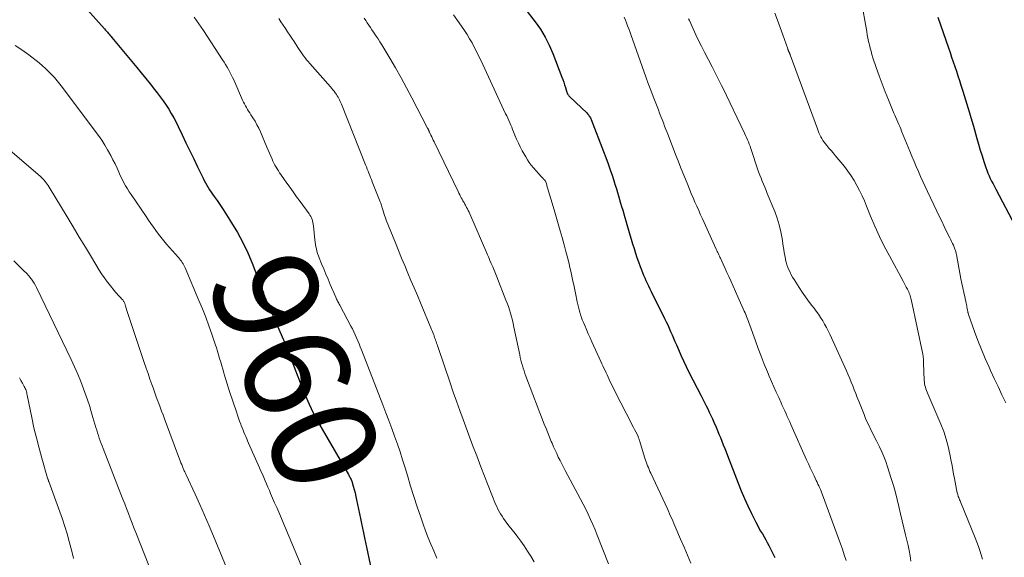
# Model space of a CAD drawing. Units: feet. Extents: x 1915000 to 1920036, y 520000 to 525000.
# Drawn here: x 1916528 to 1916717, y 520222 to 520325 of the extents above; entities that cross this region are included whole.
import ezdxf
from ezdxf.enums import TextEntityAlignment as Align

# ---------------------------------------------------------------- set-up
doc = ezdxf.new("R2010")
doc.units = ezdxf.units.FT
doc.header["$LTSCALE"] = 100
doc.header["$MEASUREMENT"] = 0
for name, color, linetype, lineweight in [('CONTOUR INDEX', 32, 'Continuous', 25), ('CONTOUR INDEX LABEL', 7, 'Continuous', 15), ('CONTOUR INTERMEDIATE', 40, 'Continuous', 15)]:
    doc.layers.add(name, color=color, linetype=linetype, lineweight=lineweight)
doc.styles.add('slant', font='romans.shx', dxfattribs={"oblique": 14.999978})

msp = doc.modelspace()

# ---------------------------------------------------------------- linework, layer by layer
at = {"layer": 'CONTOUR INDEX', "flags": 128}
for points, elevation in [([(1916540.72, 520327.19), (1916544.03, 520323.47), (1916544.21, 520323.27), (1916544.39, 520323.06), (1916544.57, 520322.86), (1916544.75, 520322.66), (1916544.93, 520322.45), (1916545.11, 520322.25), (1916545.29, 520322.04), (1916545.46, 520321.83), (1916550.2, 520316.09), (1916551.07, 520315.04), (1916551.93, 520313.98), (1916552.78, 520312.91), (1916553.63, 520311.84), (1916554.13, 520311.19), (1916554.71, 520310.43), (1916555.27, 520309.66), (1916555.82, 520308.87), (1916556.34, 520308.07), (1916556.84, 520307.26), (1916557.32, 520306.43), (1916557.76, 520305.59), (1916558.18, 520304.73), (1916558.92, 520303.14), (1916559.65, 520301.6), (1916560.39, 520300.06), (1916561.13, 520298.52), (1916561.88, 520296.98), (1916562.92, 520294.84), (1916563.16, 520294.38), (1916563.4, 520293.93), (1916563.65, 520293.48), (1916563.91, 520293.03), (1916564.19, 520292.6), (1916564.47, 520292.16), (1916564.76, 520291.74), (1916565.06, 520291.32), (1916565.24, 520291.06), (1916565.64, 520290.52), (1916566.02, 520289.96), (1916566.4, 520289.4), (1916566.77, 520288.84), (1916568.41, 520286.28), (1916569.54, 520284.4), (1916570.58, 520282.48), (1916571.51, 520280.5), (1916572.35, 520278.48), (1916574.39, 520273.16), (1916574.43, 520273.06), (1916574.46, 520272.96), (1916574.49, 520272.86), (1916574.52, 520272.77), (1916574.55, 520272.67), (1916574.58, 520272.57), (1916574.61, 520272.47), (1916574.64, 520272.37), (1916574.72, 520272.18), (1916574.79, 520271.98), (1916574.87, 520271.79), (1916574.94, 520271.6), (1916575.03, 520271.41), (1916578.58, 520263.32), (1916578.69, 520263.06), (1916578.81, 520262.8), (1916578.92, 520262.54), (1916579.03, 520262.27), (1916579.14, 520262.01), (1916579.25, 520261.75), (1916579.35, 520261.48), (1916579.45, 520261.21), (1916580.1, 520259.41), (1916580.53, 520258.24), (1916580.97, 520257.08), (1916581.42, 520255.93), (1916581.89, 520254.77), (1916582.58, 520253.07), (1916583.3, 520251.42), (1916584.06, 520249.78), (1916584.89, 520248.18), (1916585.77, 520246.61), (1916590.8, 520237.95), (1916590.89, 520237.79), (1916590.98, 520237.63), (1916591.07, 520237.47), (1916591.16, 520237.31), (1916591.24, 520237.15), (1916591.31, 520236.98), (1916591.38, 520236.81), (1916591.44, 520236.63), (1916591.73, 520235.69), (1916591.91, 520235.05), (1916592.09, 520234.39), (1916592.24, 520233.74), (1916592.39, 520233.08), (1916592.75, 520231.3), (1916592.94, 520230.38), (1916593.13, 520229.47), (1916593.32, 520228.55), (1916593.51, 520227.63), (1916593.71, 520226.72), (1916593.9, 520225.8), (1916594.09, 520224.89), (1916594.28, 520223.97), (1916595.66, 520217.31)], 960), ([(1916624.65, 520327.41), (1916626.62, 520324.85), (1916627.63, 520323.42), (1916628.55, 520321.93), (1916629.34, 520320.37), (1916630.03, 520318.75), (1916631.74, 520314.24), (1916631.92, 520313.74), (1916632.1, 520313.23), (1916632.26, 520312.73), (1916632.42, 520312.22), (1916632.63, 520311.54), (1916632.69, 520311.37), (1916632.75, 520311.21), (1916632.83, 520311.05), (1916632.91, 520310.9), (1916633.01, 520310.75), (1916633.11, 520310.61), (1916633.23, 520310.48), (1916633.35, 520310.36), (1916636.53, 520307.34), (1916636.66, 520307.2), (1916636.79, 520307.06), (1916636.91, 520306.91), (1916637.02, 520306.75), (1916637.13, 520306.59), (1916637.22, 520306.42), (1916637.31, 520306.25), (1916637.38, 520306.07), (1916639.75, 520299.98), (1916640.19, 520298.79), (1916640.63, 520297.6), (1916641.04, 520296.4), (1916641.44, 520295.2), (1916641.79, 520294.14), (1916642, 520293.46), (1916642.22, 520292.78), (1916642.42, 520292.1), (1916642.62, 520291.42), (1916642.82, 520290.73), (1916643.02, 520290.05), (1916643.22, 520289.36), (1916643.42, 520288.68), (1916643.62, 520287.98), (1916643.82, 520287.3), (1916644.03, 520286.61), (1916644.23, 520285.93), (1916644.55, 520284.84), (1916644.81, 520283.97), (1916645.07, 520283.09), (1916645.33, 520282.22), (1916645.6, 520281.34), (1916645.87, 520280.46), (1916646.16, 520279.6), (1916646.46, 520278.74), (1916646.77, 520277.89), (1916647, 520277.25), (1916647.21, 520276.72), (1916647.42, 520276.2), (1916647.65, 520275.67), (1916647.88, 520275.15), (1916648.12, 520274.64), (1916648.36, 520274.13), (1916648.61, 520273.61), (1916648.86, 520273.1), (1916651.45, 520267.9), (1916651.76, 520267.27), (1916652.05, 520266.64), (1916652.34, 520266.01), (1916652.62, 520265.37), (1916652.9, 520264.73), (1916653.17, 520264.09), (1916653.45, 520263.45), (1916653.72, 520262.81), (1916654.1, 520261.91), (1916654.58, 520260.82), (1916655.07, 520259.74), (1916655.58, 520258.67), (1916656.11, 520257.61), (1916658.44, 520253.05), (1916658.76, 520252.42), (1916659.08, 520251.78), (1916659.4, 520251.15), (1916659.72, 520250.52), (1916660.03, 520249.88), (1916660.33, 520249.25), (1916660.63, 520248.6), (1916660.92, 520247.96), (1916661.32, 520247.04), (1916661.61, 520246.37), (1916661.89, 520245.69), (1916662.17, 520245.01), (1916662.44, 520244.32), (1916662.71, 520243.64), (1916662.98, 520242.95), (1916663.24, 520242.27), (1916663.51, 520241.58), (1916665.54, 520236.28), (1916666.14, 520234.8), (1916666.76, 520233.34), (1916667.42, 520231.9), (1916668.11, 520230.46), (1916668.96, 520228.77), (1916669.26, 520228.2), (1916669.56, 520227.63), (1916669.88, 520227.07), (1916670.21, 520226.52), (1916670.54, 520225.97), (1916670.85, 520225.41), (1916671.16, 520224.85), (1916671.46, 520224.28), (1916672.05, 520223.13), (1916672.62, 520221.97)], 940), ([(1916703.88, 520325.77), (1916705.9, 520319.85), (1916706.21, 520318.95), (1916706.52, 520318.06), (1916706.82, 520317.17), (1916707.13, 520316.28), (1916707.43, 520315.39), (1916707.73, 520314.49), (1916708.02, 520313.59), (1916708.31, 520312.7), (1916708.68, 520311.53), (1916708.94, 520310.7), (1916709.2, 520309.86), (1916709.46, 520309.02), (1916709.7, 520308.18), (1916709.95, 520307.34), (1916710.19, 520306.5), (1916710.44, 520305.66), (1916710.68, 520304.81), (1916711.36, 520302.47), (1916711.68, 520301.35), (1916712.02, 520300.23), (1916712.36, 520299.12), (1916712.71, 520298.01), (1916713.07, 520296.88), (1916713.26, 520296.34), (1916713.46, 520295.8), (1916713.69, 520295.27), (1916713.93, 520294.75), (1916714.19, 520294.23), (1916714.45, 520293.72), (1916714.71, 520293.21), (1916714.98, 520292.69), (1916718.12, 520286.77)], 920)]:
    msp.add_lwpolyline(points, dxfattribs=dict(at, elevation=elevation))
at = {"layer": 'CONTOUR INTERMEDIATE', "flags": 128}
for points, elevation in [([(1916689.19, 520329.03), (1916690.23, 520322.98), (1916690.34, 520322.34), (1916690.46, 520321.71), (1916690.59, 520321.07), (1916690.73, 520320.43), (1916690.88, 520319.8), (1916691.05, 520319.18), (1916691.23, 520318.55), (1916691.43, 520317.94), (1916692.07, 520316.05), (1916692.61, 520314.49), (1916693.18, 520312.95), (1916693.77, 520311.41), (1916694.39, 520309.89), (1916695.46, 520307.33), (1916695.64, 520306.9), (1916695.83, 520306.46), (1916696.01, 520306.03), (1916696.2, 520305.6), (1916696.39, 520305.16), (1916696.57, 520304.73), (1916696.76, 520304.3), (1916696.93, 520303.86), (1916698.49, 520300.01), (1916698.89, 520299.03), (1916699.3, 520298.05), (1916699.71, 520297.08), (1916700.13, 520296.1), (1916700.56, 520295.14), (1916701, 520294.17), (1916701.44, 520293.21), (1916701.89, 520292.26), (1916703.68, 520288.5), (1916704.15, 520287.53), (1916704.62, 520286.55), (1916705.09, 520285.58), (1916705.56, 520284.61), (1916706.17, 520283.37), (1916706.34, 520283.02), (1916706.51, 520282.66), (1916706.68, 520282.3), (1916706.85, 520281.94), (1916707.02, 520281.56), (1916707.09, 520281.39), (1916707.16, 520281.22), (1916707.22, 520281.05), (1916707.27, 520280.87), (1916707.32, 520280.69), (1916707.36, 520280.51), (1916707.4, 520280.33), (1916707.44, 520280.15), (1916708.31, 520275.48), (1916708.47, 520274.62), (1916708.65, 520273.75), (1916708.83, 520272.89), (1916709.02, 520272.03), (1916709.3, 520270.81), (1916709.35, 520270.56), (1916709.41, 520270.31), (1916709.46, 520270.05), (1916709.51, 520269.8), (1916709.56, 520269.51), (1916709.58, 520269.4), (1916709.6, 520269.29), (1916709.63, 520269.18), (1916709.65, 520269.07), (1916709.68, 520268.96), (1916709.7, 520268.85), (1916709.74, 520268.75), (1916709.77, 520268.64), (1916710.93, 520265.37), (1916711.57, 520263.64), (1916712.24, 520261.92), (1916712.95, 520260.22), (1916713.69, 520258.53), (1916713.96, 520257.93), (1916714.68, 520256.36), (1916715.41, 520254.8), (1916716.17, 520253.25), (1916716.93, 520251.7)], 924), ([(1916610.96, 520326.16), (1916612.03, 520324.66), (1916613.06, 520323.16), (1916613.57, 520322.39), (1916614.06, 520321.6), (1916614.52, 520320.8), (1916614.96, 520319.99), (1916615.37, 520319.17), (1916615.79, 520318.34), (1916616.19, 520317.51), (1916616.58, 520316.68), (1916620.97, 520307.21), (1916621.17, 520306.78), (1916621.37, 520306.34), (1916621.56, 520305.91), (1916621.75, 520305.47), (1916621.94, 520305.03), (1916622.13, 520304.59), (1916622.31, 520304.15), (1916622.49, 520303.71), (1916622.76, 520303.07), (1916623.08, 520302.32), (1916623.42, 520301.57), (1916623.78, 520300.83), (1916624.16, 520300.1), (1916624.81, 520298.9), (1916625.13, 520298.35), (1916625.48, 520297.81), (1916625.87, 520297.3), (1916626.28, 520296.81), (1916627.78, 520295.15), (1916627.89, 520295.02), (1916628.01, 520294.9), (1916628.14, 520294.77), (1916628.26, 520294.65), (1916628.44, 520294.49), (1916628.47, 520294.45), (1916628.51, 520294.41), (1916628.54, 520294.37), (1916628.57, 520294.33), (1916628.61, 520294.26), (1916628.65, 520294.15), (1916628.78, 520293.73), (1916628.84, 520293.54), (1916628.89, 520293.34), (1916628.95, 520293.15), (1916629.01, 520292.96), (1916630.27, 520288.74), (1916630.66, 520287.41), (1916631.05, 520286.08), (1916631.43, 520284.74), (1916631.81, 520283.41), (1916632.17, 520282.06), (1916632.53, 520280.73), (1916632.87, 520279.39), (1916633.19, 520278.05), (1916633.21, 520277.98), (1916633.52, 520276.67), (1916633.81, 520275.35), (1916634.09, 520274.04), (1916634.37, 520272.72), (1916634.69, 520271.08), (1916634.8, 520270.58), (1916634.92, 520270.08), (1916635.04, 520269.58), (1916635.18, 520269.08), (1916635.33, 520268.59), (1916635.49, 520268.1), (1916635.67, 520267.62), (1916635.87, 520267.15), (1916636.14, 520266.53), (1916636.48, 520265.75), (1916636.82, 520264.97), (1916637.17, 520264.19), (1916637.52, 520263.41), (1916639.24, 520259.63), (1916639.44, 520259.2), (1916639.63, 520258.77), (1916639.83, 520258.34), (1916640.03, 520257.91), (1916640.22, 520257.48), (1916640.42, 520257.05), (1916640.62, 520256.62), (1916640.83, 520256.19), (1916640.98, 520255.87), (1916641.26, 520255.29), (1916641.55, 520254.7), (1916641.84, 520254.12), (1916642.13, 520253.54), (1916645.03, 520247.86), (1916645.25, 520247.42), (1916645.48, 520246.99), (1916645.7, 520246.56), (1916645.92, 520246.13), (1916646.36, 520245.27), (1916646.4, 520245.18), (1916646.48, 520244.95), (1916646.52, 520244.83), (1916646.56, 520244.72), (1916646.59, 520244.6), (1916646.63, 520244.48), (1916647.66, 520241.1), (1916647.78, 520240.72), (1916647.91, 520240.35), (1916648.04, 520239.98), (1916648.19, 520239.61), (1916648.34, 520239.25), (1916648.49, 520238.89), (1916648.65, 520238.53), (1916648.81, 520238.17), (1916651.99, 520231.33), (1916652.21, 520230.87), (1916652.42, 520230.41), (1916652.62, 520229.94), (1916652.83, 520229.48), (1916653.03, 520229.02), (1916653.24, 520228.55), (1916653.44, 520228.09), (1916653.64, 520227.62), (1916654.53, 520225.51), (1916655.18, 520223.98), (1916655.83, 520222.46), (1916656.49, 520220.94)], 944), ([(1916672.6, 520326.53), (1916673.13, 520325.14), (1916673.65, 520323.73), (1916674.14, 520322.33), (1916675.07, 520319.63), (1916675.1, 520319.56), (1916675.13, 520319.49), (1916675.15, 520319.42), (1916675.18, 520319.35), (1916675.21, 520319.28), (1916675.24, 520319.21), (1916675.28, 520319.14), (1916675.31, 520319.07), (1916675.34, 520319.01), (1916675.37, 520318.95), (1916675.4, 520318.89), (1916675.43, 520318.82), (1916675.46, 520318.76), (1916675.48, 520318.7), (1916675.5, 520318.64), (1916675.53, 520318.57), (1916675.55, 520318.51), (1916680.76, 520304.3), (1916680.91, 520303.91), (1916681.07, 520303.53), (1916681.24, 520303.15), (1916681.42, 520302.78), (1916681.62, 520302.42), (1916681.84, 520302.07), (1916682.07, 520301.74), (1916682.33, 520301.41), (1916682.59, 520301.1), (1916682.99, 520300.62), (1916683.38, 520300.14), (1916683.78, 520299.67), (1916684.17, 520299.19), (1916685.94, 520297.06), (1916686.61, 520296.19), (1916687.24, 520295.3), (1916687.82, 520294.37), (1916688.36, 520293.42), (1916688.85, 520292.44), (1916689.33, 520291.45), (1916689.77, 520290.45), (1916690.2, 520289.44), (1916690.96, 520287.54), (1916691.79, 520285.59), (1916692.66, 520283.66), (1916693.6, 520281.76), (1916694.58, 520279.89), (1916697.22, 520275.06), (1916697.43, 520274.68), (1916697.63, 520274.3), (1916697.82, 520273.92), (1916698.02, 520273.54), (1916698.17, 520273.26), (1916698.28, 520273.02), (1916698.39, 520272.77), (1916698.48, 520272.52), (1916698.57, 520272.27), (1916698.64, 520272.02), (1916698.71, 520271.76), (1916698.78, 520271.5), (1916698.84, 520271.25), (1916700.99, 520261.05), (1916701.01, 520260.97), (1916701.02, 520260.89), (1916701.03, 520260.81), (1916701.04, 520260.73), (1916701.07, 520260.38), (1916701.09, 520260.12), (1916701.11, 520259.87), (1916701.12, 520259.61), (1916701.14, 520259.35), (1916701.27, 520255.98), (1916701.3, 520255.65), (1916701.34, 520255.33), (1916701.4, 520255.01), (1916701.49, 520254.69), (1916701.58, 520254.37), (1916701.69, 520254.06), (1916701.81, 520253.75), (1916701.93, 520253.44), (1916704.45, 520247.59), (1916705, 520246.18), (1916705.49, 520244.75), (1916705.88, 520243.29), (1916706.2, 520241.81), (1916706.45, 520240.47), (1916706.6, 520239.65), (1916706.76, 520238.83), (1916706.9, 520238.01), (1916707.05, 520237.19), (1916707.43, 520235.08), (1916707.5, 520234.74), (1916707.59, 520234.4), (1916707.69, 520234.07), (1916707.8, 520233.74), (1916707.89, 520233.51), (1916707.96, 520233.3), (1916708.04, 520233.1), (1916708.12, 520232.89), (1916708.2, 520232.69), (1916711.04, 520225.77), (1916711.36, 520224.96), (1916711.66, 520224.14), (1916711.94, 520223.32), (1916712.2, 520222.49), (1916712.45, 520221.65)], 928), ([(1916561.2, 520325.74), (1916561.67, 520325.1), (1916562.13, 520324.46), (1916562.58, 520323.81), (1916563.02, 520323.15), (1916566.66, 520317.56), (1916566.96, 520317.1), (1916567.25, 520316.62), (1916567.53, 520316.15), (1916567.81, 520315.66), (1916568.08, 520315.18), (1916568.33, 520314.68), (1916568.58, 520314.18), (1916568.81, 520313.68), (1916570.52, 520309.8), (1916570.69, 520309.44), (1916570.86, 520309.07), (1916571.05, 520308.72), (1916571.24, 520308.37), (1916571.45, 520308.02), (1916571.66, 520307.68), (1916571.87, 520307.34), (1916572.09, 520307), (1916572.49, 520306.39), (1916572.9, 520305.74), (1916573.27, 520305.08), (1916573.62, 520304.4), (1916573.93, 520303.7), (1916575.15, 520300.8), (1916575.39, 520300.22), (1916575.64, 520299.64), (1916575.9, 520299.06), (1916576.16, 520298.49), (1916576.33, 520298.12), (1916576.52, 520297.73), (1916576.71, 520297.35), (1916576.92, 520296.97), (1916577.14, 520296.61), (1916577.37, 520296.24), (1916577.6, 520295.88), (1916577.84, 520295.53), (1916578.09, 520295.18), (1916578.9, 520294.03), (1916579.56, 520293.11), (1916580.22, 520292.19), (1916580.88, 520291.27), (1916581.55, 520290.36), (1916583.25, 520288.01), (1916583.42, 520287.75), (1916583.58, 520287.49), (1916583.71, 520287.21), (1916583.83, 520286.92), (1916583.92, 520286.62), (1916584, 520286.32), (1916584.06, 520286.01), (1916584.1, 520285.7), (1916584.37, 520282.99), (1916584.42, 520282.55), (1916584.48, 520282.1), (1916584.57, 520281.66), (1916584.66, 520281.23), (1916584.77, 520280.79), (1916584.9, 520280.36), (1916585.05, 520279.94), (1916585.21, 520279.52), (1916585.67, 520278.37), (1916586.08, 520277.39), (1916586.49, 520276.4), (1916586.9, 520275.42), (1916587.32, 520274.43), (1916588.37, 520272), (1916588.46, 520271.8), (1916588.55, 520271.6), (1916588.64, 520271.4), (1916588.74, 520271.2), (1916588.84, 520271.01), (1916588.94, 520270.81), (1916589.04, 520270.61), (1916589.14, 520270.42), (1916591.28, 520266.43), (1916591.56, 520265.88), (1916591.84, 520265.32), (1916592.1, 520264.76), (1916592.36, 520264.19), (1916592.6, 520263.62), (1916592.84, 520263.05), (1916593.07, 520262.47), (1916593.3, 520261.89), (1916597.42, 520251.28), (1916597.99, 520249.79), (1916598.56, 520248.29), (1916599.12, 520246.79), (1916599.67, 520245.29), (1916600.2, 520243.78), (1916600.72, 520242.26), (1916601.21, 520240.74), (1916601.68, 520239.21), (1916602.12, 520237.72), (1916602.74, 520235.72), (1916603.36, 520233.72), (1916604.02, 520231.73), (1916604.68, 520229.74), (1916605.15, 520228.39), (1916605.61, 520227.09), (1916606.1, 520225.8), (1916606.63, 520224.53), (1916607.18, 520223.27), (1916607.8, 520221.89)], 956), ([(1916577.46, 520325.5), (1916577.87, 520324.86), (1916578.29, 520324.22), (1916578.71, 520323.59), (1916579.13, 520322.95), (1916579.55, 520322.31), (1916579.97, 520321.68), (1916580.39, 520321.04), (1916581.12, 520319.91), (1916581.38, 520319.51), (1916581.65, 520319.11), (1916581.92, 520318.72), (1916582.21, 520318.33), (1916582.49, 520317.95), (1916582.79, 520317.57), (1916583.1, 520317.2), (1916583.41, 520316.84), (1916587.38, 520312.35), (1916587.61, 520312.07), (1916587.84, 520311.8), (1916588.06, 520311.52), (1916588.28, 520311.23), (1916588.34, 520311.14), (1916588.51, 520310.89), (1916588.67, 520310.64), (1916588.82, 520310.38), (1916588.97, 520310.11), (1916589.1, 520309.84), (1916589.22, 520309.57), (1916589.34, 520309.29), (1916589.46, 520309.01), (1916594.09, 520297.38), (1916594.26, 520296.98), (1916594.42, 520296.57), (1916594.58, 520296.17), (1916594.74, 520295.76), (1916594.91, 520295.36), (1916595.07, 520294.96), (1916595.23, 520294.55), (1916595.39, 520294.15), (1916596.91, 520290.29), (1916596.96, 520290.14), (1916597.01, 520290), (1916597.06, 520289.85), (1916597.1, 520289.71), (1916597.15, 520289.56), (1916597.19, 520289.41), (1916597.24, 520289.27), (1916597.28, 520289.12), (1916597.46, 520288.53), (1916597.6, 520288.08), (1916597.75, 520287.64), (1916597.9, 520287.21), (1916598.07, 520286.77), (1916599.82, 520282.39), (1916600.41, 520280.95), (1916601, 520279.5), (1916601.6, 520278.06), (1916602.2, 520276.62), (1916602.81, 520275.18), (1916603.42, 520273.75), (1916604.03, 520272.31), (1916604.63, 520270.87), (1916606.77, 520265.78), (1916606.89, 520265.49), (1916607.01, 520265.19), (1916607.12, 520264.9), (1916607.23, 520264.6), (1916607.25, 520264.54), (1916607.35, 520264.27), (1916607.44, 520264), (1916607.54, 520263.72), (1916607.63, 520263.45), (1916607.72, 520263.17), (1916607.81, 520262.9), (1916607.9, 520262.62), (1916608, 520262.35), (1916610.32, 520255.53), (1916610.93, 520253.76), (1916611.54, 520252), (1916612.17, 520250.24), (1916612.8, 520248.48), (1916613.05, 520247.79), (1916613.83, 520245.69), (1916614.61, 520243.59), (1916615.41, 520241.5), (1916616.23, 520239.42), (1916619.05, 520232.27), (1916619.26, 520231.78), (1916619.48, 520231.3), (1916619.73, 520230.83), (1916619.99, 520230.36), (1916620.27, 520229.91), (1916620.57, 520229.46), (1916620.88, 520229.03), (1916621.21, 520228.61), (1916621.67, 520228.04), (1916622.23, 520227.33), (1916622.79, 520226.61), (1916623.32, 520225.88), (1916623.85, 520225.14), (1916624.49, 520224.22), (1916625.16, 520223.23), (1916625.81, 520222.23), (1916626.42, 520221.2)], 952), ([(1916593.83, 520325.52), (1916594.13, 520325.09), (1916594.43, 520324.65), (1916594.73, 520324.21), (1916595.03, 520323.77), (1916595.33, 520323.33), (1916595.62, 520322.89), (1916595.77, 520322.66), (1916596.13, 520322.11), (1916596.49, 520321.55), (1916596.85, 520320.98), (1916597.2, 520320.42), (1916598.75, 520317.84), (1916599.86, 520315.98), (1916600.94, 520314.1), (1916601.98, 520312.19), (1916602.99, 520310.28), (1916606.01, 520304.42), (1916606.05, 520304.34), (1916606.09, 520304.27), (1916606.13, 520304.19), (1916606.16, 520304.11), (1916606.19, 520304.05), (1916606.21, 520304), (1916606.23, 520303.95), (1916606.26, 520303.89), (1916606.28, 520303.84), (1916606.3, 520303.79), (1916606.32, 520303.74), (1916606.35, 520303.69), (1916606.37, 520303.64), (1916606.63, 520303.1), (1916606.78, 520302.78), (1916606.94, 520302.46), (1916607.09, 520302.14), (1916607.24, 520301.82), (1916611.85, 520292.24), (1916612, 520291.94), (1916612.15, 520291.64), (1916612.3, 520291.34), (1916612.46, 520291.05), (1916612.6, 520290.79), (1916612.69, 520290.62), (1916612.78, 520290.46), (1916612.88, 520290.3), (1916612.98, 520290.14), (1916613.07, 520289.98), (1916613.17, 520289.81), (1916613.26, 520289.65), (1916613.35, 520289.49), (1916613.49, 520289.22), (1916613.64, 520288.92), (1916613.79, 520288.62), (1916613.94, 520288.31), (1916614.07, 520288), (1916617.36, 520280.45), (1916617.51, 520280.1), (1916617.66, 520279.75), (1916617.81, 520279.4), (1916617.96, 520279.04), (1916618.21, 520278.46), (1916618.48, 520277.81), (1916618.75, 520277.16), (1916619.01, 520276.51), (1916619.27, 520275.86), (1916621.03, 520271.43), (1916621.27, 520270.8), (1916621.5, 520270.17), (1916621.71, 520269.52), (1916621.91, 520268.88), (1916622.09, 520268.22), (1916622.26, 520267.57), (1916622.41, 520266.91), (1916622.56, 520266.25), (1916623.66, 520260.9), (1916623.78, 520260.38), (1916623.9, 520259.86), (1916624.04, 520259.35), (1916624.18, 520258.84), (1916624.34, 520258.33), (1916624.5, 520257.82), (1916624.68, 520257.32), (1916624.86, 520256.82), (1916628.38, 520247.61), (1916628.71, 520246.77), (1916629.04, 520245.93), (1916629.38, 520245.09), (1916629.73, 520244.26), (1916629.86, 520243.95), (1916630.15, 520243.28), (1916630.45, 520242.61), (1916630.76, 520241.94), (1916631.07, 520241.28), (1916631.4, 520240.63), (1916631.73, 520239.97), (1916632.07, 520239.33), (1916632.41, 520238.68), (1916634.83, 520234.17), (1916635.34, 520233.21), (1916635.84, 520232.25), (1916636.32, 520231.27), (1916636.8, 520230.3), (1916637.26, 520229.31), (1916637.71, 520228.32), (1916638.13, 520227.32), (1916638.54, 520226.31), (1916640.72, 520220.8)], 948), ([(1916643.72, 520325.71), (1916643.94, 520325.16), (1916644.16, 520324.62), (1916644.37, 520324.06), (1916644.57, 520323.51), (1916644.78, 520322.96), (1916644.98, 520322.4), (1916647.87, 520314.28), (1916648.33, 520313.01), (1916648.8, 520311.74), (1916649.28, 520310.48), (1916649.76, 520309.21), (1916650.26, 520307.94), (1916650.5, 520307.32), (1916650.74, 520306.69), (1916650.98, 520306.07), (1916651.23, 520305.45), (1916651.47, 520304.82), (1916651.71, 520304.2), (1916651.95, 520303.58), (1916652.18, 520302.95), (1916652.63, 520301.77), (1916653.09, 520300.56), (1916653.56, 520299.35), (1916654.04, 520298.14), (1916654.52, 520296.93), (1916655.9, 520293.54), (1916656.23, 520292.71), (1916656.58, 520291.89), (1916656.93, 520291.07), (1916657.28, 520290.25), (1916657.64, 520289.43), (1916658.01, 520288.62), (1916658.37, 520287.81), (1916658.74, 520286.99), (1916661.37, 520281.19), (1916661.47, 520280.97), (1916661.57, 520280.75), (1916661.67, 520280.53), (1916661.77, 520280.31), (1916661.87, 520280.09), (1916661.97, 520279.88), (1916662.07, 520279.66), (1916662.17, 520279.44), (1916662.69, 520278.3), (1916663.06, 520277.51), (1916663.42, 520276.72), (1916663.78, 520275.92), (1916664.14, 520275.13), (1916665.52, 520272.03), (1916665.78, 520271.47), (1916666.03, 520270.9), (1916666.28, 520270.34), (1916666.53, 520269.77), (1916666.74, 520269.3), (1916666.89, 520268.97), (1916667.03, 520268.64), (1916667.17, 520268.3), (1916667.3, 520267.96), (1916667.43, 520267.62), (1916667.56, 520267.28), (1916667.69, 520266.94), (1916667.81, 520266.6), (1916668.88, 520263.62), (1916669.42, 520262.12), (1916669.99, 520260.63), (1916670.57, 520259.15), (1916671.17, 520257.67), (1916671.54, 520256.8), (1916671.98, 520255.77), (1916672.42, 520254.74), (1916672.88, 520253.72), (1916673.34, 520252.7), (1916673.79, 520251.71), (1916674.03, 520251.19), (1916674.27, 520250.66), (1916674.51, 520250.14), (1916674.75, 520249.61), (1916674.99, 520249.09), (1916675.23, 520248.56), (1916675.46, 520248.04), (1916675.7, 520247.51), (1916678.69, 520240.78), (1916679.04, 520240), (1916679.4, 520239.21), (1916679.76, 520238.43), (1916680.13, 520237.65), (1916680.55, 520236.78), (1916680.71, 520236.44), (1916680.87, 520236.1), (1916681.03, 520235.75), (1916681.19, 520235.41), (1916681.34, 520235.06), (1916681.49, 520234.72), (1916681.63, 520234.37), (1916681.76, 520234.01), (1916685.17, 520224.65), (1916685.55, 520223.58), (1916685.93, 520222.5), (1916686.3, 520221.43)], 936), ([(1916656.06, 520325.42), (1916656.21, 520325.08), (1916656.92, 520323.5), (1916657.44, 520322.37), (1916657.97, 520321.26), (1916658.51, 520320.15), (1916659.08, 520319.05), (1916660.56, 520316.21), (1916660.82, 520315.7), (1916661.08, 520315.19), (1916661.35, 520314.69), (1916661.61, 520314.18), (1916661.87, 520313.67), (1916662.12, 520313.16), (1916662.37, 520312.65), (1916662.62, 520312.14), (1916666.8, 520303.44), (1916666.99, 520303.03), (1916667.17, 520302.62), (1916667.35, 520302.21), (1916667.52, 520301.8), (1916667.68, 520301.38), (1916667.84, 520300.96), (1916667.99, 520300.54), (1916668.13, 520300.11), (1916669.3, 520296.63), (1916669.5, 520296.03), (1916669.72, 520295.43), (1916669.95, 520294.84), (1916670.19, 520294.25), (1916670.44, 520293.67), (1916670.68, 520293.08), (1916670.92, 520292.49), (1916671.16, 520291.9), (1916672.58, 520288.41), (1916673.04, 520287.15), (1916673.44, 520285.86), (1916673.75, 520284.55), (1916674, 520283.23), (1916674.22, 520281.76), (1916674.31, 520281.16), (1916674.41, 520280.55), (1916674.52, 520279.95), (1916674.64, 520279.36), (1916674.67, 520279.18), (1916674.79, 520278.67), (1916674.93, 520278.18), (1916675.1, 520277.69), (1916675.3, 520277.21), (1916675.52, 520276.75), (1916675.76, 520276.29), (1916676.01, 520275.84), (1916676.28, 520275.39), (1916677.29, 520273.81), (1916677.87, 520272.94), (1916678.47, 520272.07), (1916679.09, 520271.22), (1916679.73, 520270.39), (1916680.12, 520269.89), (1916680.56, 520269.3), (1916680.99, 520268.71), (1916681.39, 520268.09), (1916681.78, 520267.47), (1916682.15, 520266.83), (1916682.5, 520266.18), (1916682.83, 520265.53), (1916683.15, 520264.86), (1916686.34, 520257.82), (1916686.66, 520257.1), (1916686.96, 520256.38), (1916687.26, 520255.66), (1916687.55, 520254.93), (1916687.84, 520254.2), (1916688.12, 520253.47), (1916688.41, 520252.74), (1916688.7, 520252.02), (1916689.71, 520249.45), (1916690.01, 520248.71), (1916690.33, 520247.97), (1916690.67, 520247.25), (1916691.02, 520246.53), (1916691.39, 520245.81), (1916691.75, 520245.09), (1916692.11, 520244.38), (1916692.48, 520243.66), (1916692.69, 520243.25), (1916693.13, 520242.32), (1916693.54, 520241.38), (1916693.9, 520240.42), (1916694.23, 520239.44), (1916694.94, 520237.17), (1916695.34, 520235.83), (1916695.72, 520234.48), (1916696.07, 520233.13), (1916696.39, 520231.77), (1916696.71, 520230.41), (1916697.02, 520229.04), (1916697.35, 520227.68), (1916697.69, 520226.33), (1916697.93, 520225.34), (1916698.17, 520224.33), (1916698.38, 520223.32), (1916698.56, 520222.3), (1916698.72, 520221.28)], 932), ([(1916526.89, 520320.28), (1916527.78, 520319.74), (1916528.64, 520319.15), (1916529.48, 520318.52), (1916531.47, 520316.94), (1916532.1, 520316.42), (1916532.72, 520315.88), (1916533.3, 520315.32), (1916533.88, 520314.73), (1916534.42, 520314.13), (1916534.96, 520313.51), (1916535.47, 520312.87), (1916535.97, 520312.23), (1916542.23, 520303.86), (1916542.86, 520302.99), (1916543.48, 520302.1), (1916544.06, 520301.18), (1916544.61, 520300.26), (1916544.79, 520299.95), (1916545.23, 520299.16), (1916545.65, 520298.36), (1916546.05, 520297.55), (1916546.42, 520296.73), (1916546.62, 520296.27), (1916546.88, 520295.67), (1916547.16, 520295.08), (1916547.46, 520294.5), (1916547.76, 520293.91), (1916548.08, 520293.34), (1916548.41, 520292.78), (1916548.76, 520292.22), (1916549.12, 520291.68), (1916552, 520287.46), (1916552.46, 520286.78), (1916552.93, 520286.1), (1916553.41, 520285.43), (1916553.89, 520284.76), (1916554.37, 520284.1), (1916554.88, 520283.44), (1916555.4, 520282.81), (1916555.93, 520282.18), (1916558.2, 520279.58), (1916558.39, 520279.35), (1916558.58, 520279.11), (1916558.76, 520278.88), (1916558.94, 520278.63), (1916559.1, 520278.38), (1916559.26, 520278.13), (1916559.39, 520277.86), (1916559.52, 520277.59), (1916562.14, 520271.33), (1916562.8, 520269.73), (1916563.43, 520268.12), (1916564.03, 520266.5), (1916564.6, 520264.87), (1916565.26, 520262.95), (1916565.48, 520262.27), (1916565.7, 520261.59), (1916565.91, 520260.9), (1916566.11, 520260.21), (1916566.31, 520259.52), (1916566.5, 520258.83), (1916566.7, 520258.14), (1916566.9, 520257.45), (1916566.98, 520257.17), (1916567.22, 520256.34), (1916567.48, 520255.51), (1916567.74, 520254.68), (1916568.01, 520253.86), (1916569.33, 520249.94), (1916569.52, 520249.35), (1916569.73, 520248.78), (1916569.94, 520248.2), (1916570.15, 520247.62), (1916570.26, 520247.32), (1916570.43, 520246.9), (1916570.59, 520246.48), (1916570.76, 520246.06), (1916570.94, 520245.64), (1916571.12, 520245.22), (1916571.3, 520244.8), (1916571.48, 520244.38), (1916571.66, 520243.97), (1916573.49, 520239.82), (1916573.76, 520239.21), (1916574.03, 520238.59), (1916574.3, 520237.97), (1916574.57, 520237.35), (1916574.84, 520236.74), (1916575.1, 520236.12), (1916575.37, 520235.5), (1916575.64, 520234.88), (1916575.88, 520234.31), (1916576.27, 520233.41), (1916576.66, 520232.51), (1916577.05, 520231.6), (1916577.43, 520230.7), (1916583.74, 520215.73)], 964), ([(1916519.19, 520305.83), (1916531.69, 520295.19), (1916531.94, 520294.96), (1916532.18, 520294.73), (1916532.41, 520294.48), (1916532.63, 520294.22), (1916532.83, 520293.95), (1916533.03, 520293.68), (1916533.22, 520293.4), (1916533.4, 520293.11), (1916536.85, 520287.41), (1916538.02, 520285.46), (1916539.19, 520283.52), (1916540.36, 520281.57), (1916541.54, 520279.63), (1916543.02, 520277.16), (1916543.46, 520276.46), (1916543.93, 520275.77), (1916544.42, 520275.1), (1916544.93, 520274.45), (1916546.14, 520272.96), (1916546.37, 520272.69), (1916546.59, 520272.43), (1916546.82, 520272.18), (1916547.06, 520271.94), (1916547.37, 520271.63), (1916547.45, 520271.54), (1916547.54, 520271.44), (1916547.61, 520271.34), (1916547.68, 520271.23), (1916547.74, 520271.12), (1916547.8, 520271.01), (1916547.85, 520270.89), (1916547.89, 520270.78), (1916548.07, 520270.23), (1916548.2, 520269.84), (1916548.33, 520269.45), (1916548.46, 520269.06), (1916548.59, 520268.67), (1916551.64, 520259.45), (1916552, 520258.38), (1916552.37, 520257.32), (1916552.74, 520256.25), (1916553.11, 520255.19), (1916553.34, 520254.55), (1916553.61, 520253.81), (1916553.88, 520253.06), (1916554.15, 520252.33), (1916554.43, 520251.59), (1916554.7, 520250.85), (1916554.98, 520250.11), (1916555.25, 520249.37), (1916555.53, 520248.64), (1916558.43, 520240.9), (1916558.56, 520240.55), (1916558.69, 520240.19), (1916558.83, 520239.84), (1916558.97, 520239.5), (1916559.13, 520239.12), (1916559.19, 520238.96), (1916559.26, 520238.8), (1916559.33, 520238.64), (1916559.41, 520238.48), (1916559.48, 520238.33), (1916559.56, 520238.17), (1916559.63, 520238.01), (1916559.7, 520237.85), (1916561.41, 520234.16), (1916562.32, 520232.15), (1916563.21, 520230.14), (1916564.08, 520228.11), (1916564.93, 520226.08), (1916568.23, 520218.05)], 968), ([(1916526.65, 520278.97), (1916528.75, 520276.87), (1916528.86, 520276.75), (1916528.98, 520276.63), (1916529.1, 520276.52), (1916529.22, 520276.41), (1916529.33, 520276.29), (1916529.45, 520276.17), (1916529.55, 520276.04), (1916529.65, 520275.91), (1916530.01, 520275.42), (1916530.28, 520275.04), (1916530.53, 520274.64), (1916530.76, 520274.24), (1916530.97, 520273.82), (1916537.64, 520260.01), (1916538.28, 520258.63), (1916538.89, 520257.23), (1916539.47, 520255.82), (1916540.01, 520254.4), (1916540.79, 520252.27), (1916540.92, 520251.9), (1916541.04, 520251.54), (1916541.15, 520251.17), (1916541.26, 520250.79), (1916541.3, 520250.66), (1916541.43, 520250.21), (1916541.55, 520249.77), (1916541.68, 520249.33), (1916541.8, 520248.89), (1916542.37, 520246.93), (1916542.52, 520246.42), (1916542.68, 520245.91), (1916542.84, 520245.41), (1916543.01, 520244.91), (1916543.18, 520244.41), (1916543.36, 520243.92), (1916543.55, 520243.42), (1916543.74, 520242.93), (1916547.17, 520234.15), (1916547.53, 520233.23), (1916547.89, 520232.31), (1916548.24, 520231.39), (1916548.6, 520230.47), (1916548.95, 520229.55), (1916549.31, 520228.62), (1916549.66, 520227.7), (1916550.02, 520226.78), (1916552.5, 520220.45)], 972), ([(1916527.69, 520256.48), (1916528, 520255.99), (1916528.29, 520255.48), (1916528.64, 520254.84), (1916528.74, 520254.65), (1916528.83, 520254.45), (1916528.91, 520254.25), (1916528.98, 520254.04), (1916529.04, 520253.83), (1916529.1, 520253.62), (1916529.15, 520253.4), (1916529.19, 520253.19), (1916530.07, 520248.88), (1916530.49, 520246.91), (1916530.95, 520244.95), (1916531.46, 520243), (1916531.99, 520241.06), (1916533.11, 520237.23), (1916533.11, 520237.21), (1916533.12, 520237.2), (1916533.12, 520237.18), (1916533.13, 520237.16), (1916533.15, 520237.1), (1916533.15, 520237.08), (1916533.16, 520237.06), (1916533.17, 520237.05), (1916533.17, 520237.03), (1916533.22, 520236.91), (1916533.25, 520236.83), (1916533.28, 520236.75), (1916533.31, 520236.67), (1916533.34, 520236.59), (1916535.48, 520230.76), (1916535.97, 520229.36), (1916536.43, 520227.95), (1916536.85, 520226.52), (1916537.24, 520225.09), (1916537.79, 520222.94), (1916537.89, 520222.57), (1916537.99, 520222.2), (1916538.09, 520221.84)], 976)]:
    msp.add_lwpolyline(points, dxfattribs=dict(at, elevation=elevation))

# ---------------------------------------------------------------- texts
at = {"layer": 'CONTOUR INDEX LABEL', "style": 'slant', "oblique": 15}
msp.add_text('960', height=20, rotation=290.7249, dxfattribs=at).set_placement((1916580.69, 520257.82, 960), align=Align.MIDDLE_CENTER)

doc.saveas('drawing.dxf')
